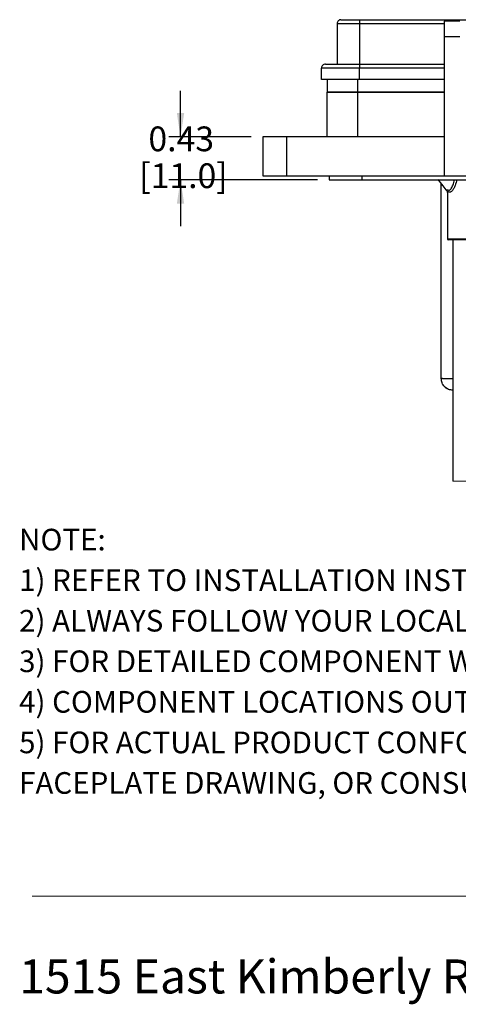
# Model space of a CAD drawing. Units: inches. Extents: x 0.5 to 8, y 0.3 to 10.7.
# Drawn here: x 0.5 to 1.9, y 0.3 to 3.6 of the extents above; entities that cross this region are included whole.
import ezdxf

# ---------------------------------------------------------------- set-up
doc = ezdxf.new("R2010")
doc.units = ezdxf.units.IN
doc.header["$MEASUREMENT"] = 0
doc.layers.add('BORDER', color=7, linetype='Continuous')
doc.styles.add('SLDTEXTSTYLE0', font='ARIAL.TTF', dxfattribs={"width": 0.948})
doc.styles.add('SLDTEXTSTYLE1', font='ARIALBD.TTF', dxfattribs={"width": 0.948})
doc.dimstyles.new('SLDDIMSTYLE1', dxfattribs={"dimtxt": 0.080892, "dimasz": 0.080892, "dimexe": 0, "dimexo": 0.0625, "dimgap": 0.020223, "dimtad": 0, "dimtih": 1, "dimtoh": 1, "dimlfac": 3, "dimrnd": 1e-09, "dimzin": 12, "dimdsep": 46, "dimtxsty": 'SLDTEXTSTYLE0', "dimsah": 1, "dimcen": 0.09, "dimadec": 0, "dimazin": 3, "dimtfac": 1, "dimtmove": 0, "dimatfit": 0, "dimfxl": 0, "dimfrac": 2, "dimtolj": 1, "dimtzin": 12, "dimarcsym": 0})

# ---------------------------------------------------------------- blocks, each defined once
blk = doc.blocks.new('SW_NOTE_0')
at = {"layer": 'BORDER', "color": 0, "insert": (0, 0.1477), "char_height": 0.114583, "attachment_point": 1, "style": 'SLDTEXTSTYLE0'}
blk.add_mtext('1515 East Kimberly Road - Davenport, IA - ', dxfattribs=at)
blk = doc.blocks.new('SW_NOTE_0_1')
at = {"layer": 'BORDER', "color": 0, "attachment_point": 1}
for s, insert, char_height, style in [('NOTE:', (0, 0.094), 0.07292, 'SLDTEXTSTYLE1'), ('1) REFER TO INSTALLATION INSTRUCTIONS TO ENSURE PROPER INSTALLATION. ', (0, -0.0426), 0.072917, 'SLDTEXTSTYLE0'), ('2) ALWAYS FOLLOW YOUR LOCAL/FACILITY ELECTRICAL CODES AND PROCEDURES.', (0, -0.1792), 0.072917, 'SLDTEXTSTYLE0'), ('3) FOR DETAILED COMPONENT WIRING AND SPECIFICATIONS, REFER TO THE APPLICABLE DATA SHEETS.', (0, -0.3158), 0.072917, 'SLDTEXTSTYLE0'), ('4) COMPONENT LOCATIONS OUTLINED IN DRAWING ARE APPROXIMATE', (0, -0.4524), 0.072917, 'SLDTEXTSTYLE0'), ('5) FOR ACTUAL PRODUCT CONFORMITY, LISTINGS AND CERTIFICATIONS, REFER TO FINISHED PRODUCT ', (0, -0.589), 0.072917, 'SLDTEXTSTYLE0'), ('FACEPLATE DRAWING, OR CONSULT FACTORY.', (0, -0.7256), 0.072917, 'SLDTEXTSTYLE0')]:
    blk.add_mtext(s, dxfattribs=dict(at, insert=insert, char_height=char_height, style=style))
blk = doc.blocks.new('_D_3')
at = {"layer": 'BORDER'}
for p, q in [((1.0088, 3.2225), (1.0088, 3.3781)), ((1.2469, 3.2225), (0.9695, 3.2225)), ((1.4699, 3.0782), (0.9695, 3.0782)), ((1.0088, 3.0782), (1.0088, 2.9226))]:
    blk.add_line(p, q, dxfattribs=at)
for points in [[(1.0088, 3.2225), (1.0213, 3.3034), (0.9964, 3.3034)], [(1.0088, 3.0782), (0.9964, 2.9973), (1.0213, 2.9973)]]:
    blk.add_solid(points, dxfattribs=at)
at = {"layer": 'BORDER', "char_height": 0.08333, "attachment_point": 1, "style": 'SLDTEXTSTYLE0'}
for s, insert in [('0.43', (0.9008, 3.2578)), ('[11.0]', (0.8699, 3.1336))]:
    blk.add_mtext(s, dxfattribs=dict(at, insert=insert))

msp = doc.modelspace()

# ---------------------------------------------------------------- linework, layer by layer
at = {"color": 7, "linetype": 'Continuous', "lineweight": 25}
for p, q in [((1.5487, 3.6175), (1.6112, 3.6175)), ((1.6112, 3.6175), (1.6112, 3.6045)), ((1.6112, 3.6175), (2.258, 3.6175)), ((1.5357, 3.6045), (1.6112, 3.6045)), ((1.5357, 3.6045), (1.5357, 3.4679)), ((1.6112, 3.6045), (1.6112, 3.4679)), ((1.9488, 3.6122), (1.8963, 3.6122)), ((1.8963, 3.6122), (1.8963, 3.5597)), ((1.8963, 3.5597), (1.8963, 3.0913)), ((1.9488, 3.5597), (1.8963, 3.5597)), ((1.6112, 3.4548), (1.4836, 3.4548)), ((1.4836, 3.4158), (1.4836, 3.4548)), ((1.4966, 3.4679), (1.6112, 3.4679)), ((1.6112, 3.4679), (1.6112, 3.4548)), ((1.6112, 3.4679), (1.8963, 3.4679)), ((1.6112, 3.4158), (1.6112, 3.4548)), ((1.6112, 3.4158), (1.4836, 3.4158)), ((1.5027, 3.4158), (1.5027, 3.3734)), ((1.8963, 3.4158), (1.6112, 3.4158)), ((1.5027, 3.2225), (1.5027, 3.3734)), ((1.6051, 3.3734), (1.5027, 3.3734)), ((1.5027, 3.3734), (1.6051, 3.3734)), ((1.6051, 3.3734), (1.6051, 3.2225)), ((1.8963, 3.3734), (1.6051, 3.3734)), ((1.6051, 3.3734), (1.8963, 3.3734)), ((1.2863, 3.2225), (1.2863, 3.0913)), ((1.365, 3.2225), (1.2863, 3.2225)), ((1.365, 3.2225), (1.365, 3.0913)), ((1.8963, 3.2225), (1.365, 3.2225)), ((1.2863, 3.0913), (1.365, 3.0913)), ((1.365, 3.0913), (1.8963, 3.0913)), ((1.5093, 3.0913), (1.5093, 3.0782)), ((1.6208, 3.0782), (1.6208, 3.0913)), ((1.8963, 3.0913), (2.08, 3.0913)), ((1.5093, 3.0782), (1.6208, 3.0782)), ((1.6208, 3.0782), (3.1165, 3.0782)), ((1.8865, 2.4092), (1.8865, 3.0646)), ((1.9062, 3.0402), (1.9061, 3.0406)), ((1.907, 3.0357), (1.907, 2.8792)), ((1.9096, 2.8766), (2.0592, 2.8766)), ((1.9254, 2.8766), (1.9254, 2.0626)), ((1.8907, 2.4092), (1.8865, 2.4092)), ((1.8907, 2.4092), (1.9263, 2.4092))]:
    msp.add_line(p, q, dxfattribs=at)
at = {"color": 8, "linetype": 'Continuous', "lineweight": 25}
for p, q in [((1.6112, 3.6045), (1.8963, 3.6045)), ((1.8963, 3.4548), (1.6112, 3.4548)), ((1.6051, 3.4158), (1.6051, 3.3734)), ((1.907, 2.8792), (2.0618, 2.8792))]:
    msp.add_line(p, q, dxfattribs=at)
at = {"color": 7, "linetype": 'Continuous', "lineweight": 18}
msp.add_line((1.9254, 2.0626), (2.0434, 2.0626), dxfattribs=at)
at = {"color": 7, "linetype": 'Continuous', "lineweight": 25}
for centre, radius, start, end in [((1.5487, 3.6045), 0.013, 89.9998, 180.0002), ((1.4966, 3.4548), 0.013, 89.9998, 180.0002), ((1.9096, 2.8792), 0.00262, 180.0024, 269.9966)]:
    msp.add_arc(centre, radius, start, end, dxfattribs=at)
for points, knots in [([(1.875, 3.0789), (1.8805, 3.0721), (1.891, 3.0592), (1.9011, 3.046), (1.9058, 3.0399)], [0, 0, 0, 0, 0.530099, 1, 1, 1, 1]), ([(1.9109, 3.0437), (1.9119, 3.0436), (1.9141, 3.0433), (1.9176, 3.0455), (1.9208, 3.0493), (1.9223, 3.0528), (1.9231, 3.0547)], [0, 0, 0, 0, 0.1622255, 0.3726693, 0.6519989, 1, 1, 1, 1]), ([(1.9053, 3.0408), (1.9058, 3.04), (1.9068, 3.0385), (1.9069, 3.0366), (1.907, 3.0357)], [0, 0, 0, 0, 0.500272, 1, 1, 1, 1]), ([(1.9263, 2.3694), (1.9211, 2.37), (1.9106, 2.3712), (1.8975, 2.3804), (1.8883, 2.3935), (1.8871, 2.4039), (1.8865, 2.4092)], [0, 0, 0, 0, 0.25, 0.5, 0.75, 1, 1, 1, 1]), ([(1.8982, 2.381), (1.8982, 2.381), (1.9003, 2.3782), (1.9034, 2.3764), (1.9065, 2.3746)], [0, 0, 0, 0, 0.00607, 1, 1, 1, 1])]:
    msp.add_open_spline(points, degree=3, knots=knots, dxfattribs=at)
at = {"color": 8, "linetype": 'Continuous', "lineweight": 25}
for points, knots in [([(1.9388, 3.0782), (1.9371, 3.0718), (1.9345, 3.0617), (1.9288, 3.0489), (1.9238, 3.0416), (1.9192, 3.0379), (1.9152, 3.036), (1.9118, 3.0371), (1.9078, 3.0382), (1.9072, 3.0365), (1.907, 3.0357)], [0, 0, 0, 0, 0.333366, 0.532101, 0.706415, 0.776601, 0.83309, 0.916028, 0.965899, 1, 1, 1, 1]), ([(1.9231, 3.0547), (1.9252, 3.0593), (1.9287, 3.0669), (1.9304, 3.075), (1.9311, 3.0782)], [0, 0, 0, 0, 0.612709, 1, 1, 1, 1]), ([(1.9061, 3.0406), (1.9053, 3.0418), (1.9041, 3.0438), (1.9078, 3.0449), (1.9097, 3.0442), (1.9109, 3.0437)], [0, 0, 0, 0, 0.346441, 0.575372, 1, 1, 1, 1])]:
    msp.add_open_spline(points, degree=3, knots=knots, dxfattribs=at)
at = {"layer": 'BORDER', "color": 7, "linetype": 'Continuous', "lineweight": 18}
msp.add_line((0.5099, 0.6658), (7.976, 0.6658), dxfattribs=at)

# ---------------------------------------------------------------- block references
at = {"layer": 'BORDER'}
for name, p in [('SW_NOTE_0_1', (0.4655, 1.8087)), ('SW_NOTE_0', (0.4655, 0.3045))]:
    msp.add_blockref(name, p, dxfattribs=at)

# ---------------------------------------------------------------- dimensions: what is measured, and where the dimension line sits
dim = msp.add_linear_dim(base=(1.0088, 3.0782), p1=(1.2863, 3.2225), p2=(1.5093, 3.0782), angle=90, text='0.43\\P[11.0]', dimstyle='SLDDIMSTYLE1', dxfattribs=at)
dim.commit()
dim.dimension.update_dxf_attribs({"geometry": '_D_3', "text_midpoint": (1.0088, 3.1504), "dimtype": 160})

doc.saveas('drawing.dxf')
